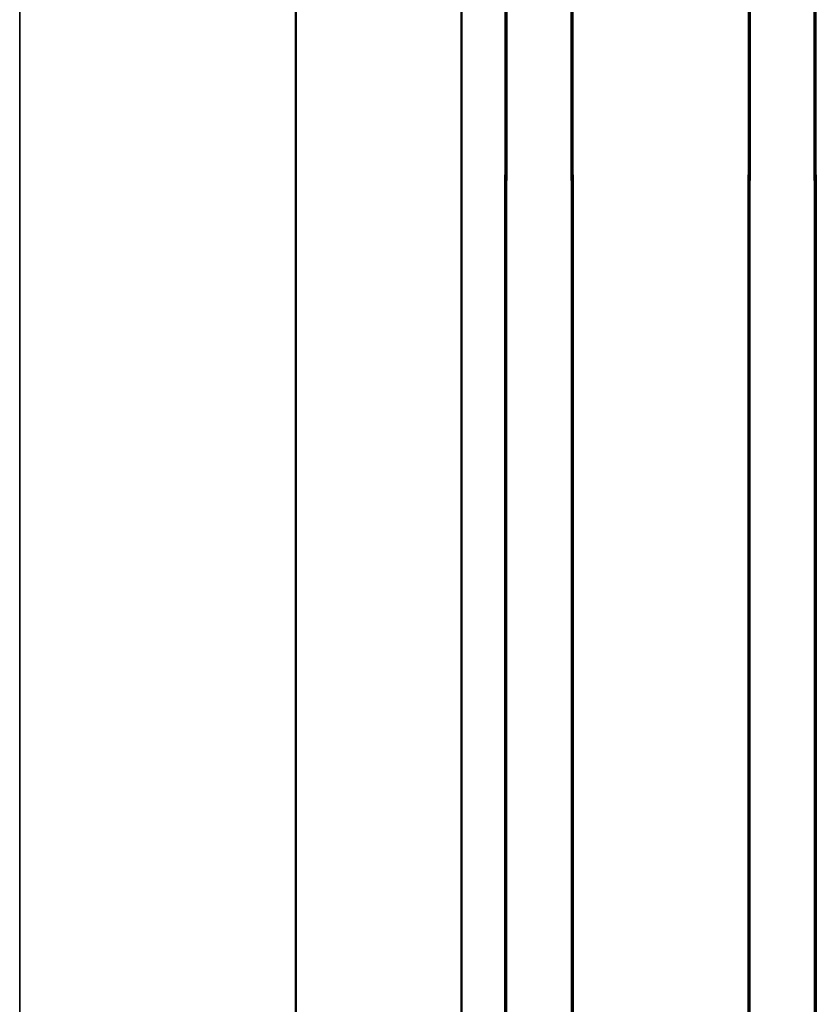
# Model space of a CAD drawing. Units: inches. Extents: x -1990 to 6320, y 18696 to 24536.
# Drawn here: x -528 to -521, y 23064 to 23073 of the extents above; entities that cross this region are included whole.
import ezdxf

# ---------------------------------------------------------------- set-up
doc = ezdxf.new("R2010")
doc.units = ezdxf.units.IN
doc.header["$MEASUREMENT"] = 0
for name, color, linetype, lineweight in [('A-FLOR', 7, 'Continuous', 5), ('F03_Extrusions', 7, 'Continuous', 50), ('F15_Glass_Outline', 4, 'Continuous', 70)]:
    doc.layers.add(name, color=color, linetype=linetype, lineweight=lineweight)

msp = doc.modelspace()

# ---------------------------------------------------------------- linework, layer by layer
for p, q in [((-528.145, 23758.4309), (-528.145, 22923.4455)), ((-528.145, 22552.6762), (-528.145, 23090.9128))]:
    msp.add_line(p, q)
at = {"layer": 'A-FLOR'}
msp.add_line((-528.145, 23082.6763), (-528.145, 22552.6763), dxfattribs=at)
at = {"layer": 'F03_Extrusions', "color": 8}
for points in [[(-524.145, 23071.8814), (-524.145, 23076.5767), (-525.645, 23076.5767), (-525.645, 23071.8814)], [(-525.645, 22984.419), (-525.645, 23071.8814)], [(-524.145, 22984.419), (-524.145, 23071.8814)]]:
    msp.add_lwpolyline(points, dxfattribs=at)
at = {"layer": 'F15_Glass_Outline'}
for points in [[(-523.143, 23071.8814), (-523.143, 23078.0766), (-523.243, 23078.1766), (-523.643, 23078.1766), (-523.743, 23078.0766), (-523.743, 23071.8814)], [(-520.943, 23071.8814), (-520.943, 23078.0766), (-521.043, 23078.1766), (-521.443, 23078.1766), (-521.543, 23078.0766), (-521.543, 23071.8814)], [(-523.143, 23071.9311), (-523.143, 22993.7764), (-523.243, 22993.6764), (-523.643, 22993.6764), (-523.743, 22993.7764), (-523.743, 23071.9311)], [(-520.943, 23071.9311), (-520.943, 22993.7764), (-521.043, 22993.6764), (-521.443, 22993.6764), (-521.543, 22993.7764), (-521.543, 23071.9311)]]:
    msp.add_lwpolyline(points, dxfattribs=at)

doc.saveas('drawing.dxf')
